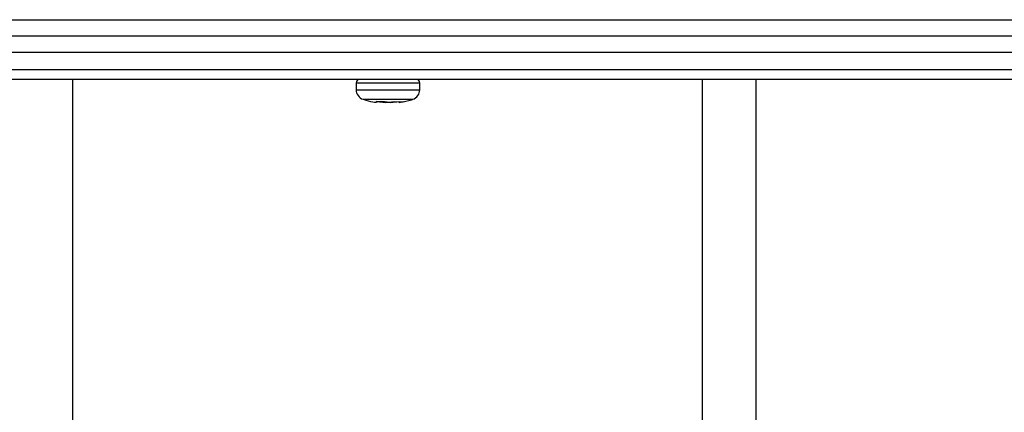
# Model space of a CAD drawing. Units: millimetres. Extents: x 52 to 5408, y 52 to 3809.
# Drawn here: x 1507 to 1654, y 1286 to 1344 of the extents above; entities that cross this region are included whole.
import ezdxf

# ---------------------------------------------------------------- set-up
doc = ezdxf.new("R2010")
doc.units = ezdxf.units.MM
doc.header["$LTSCALE"] = 13

msp = doc.modelspace()

# ---------------------------------------------------------------- linework, layer by layer
at = {"color": 7, "linetype": 'Continuous', "lineweight": 25}
for p, q in [((1316.95, 1344.46), (1807.15, 1344.46)), ((1315.82, 1342.06), (1808.28, 1342.06)), ((1810.76, 1339.56), (1313.53, 1339.56)), ((1343.22, 1337.06), (1781.22, 1337.06)), ((1778.22, 1335.56), (1346.22, 1335.56)), ((1515.15, 1335.56), (1515.15, 1019.01)), ((1609.15, 1019.01), (1609.15, 1335.56)), ((1617.15, 1019.01), (1617.15, 1335.56)), ((1557.47, 1335.06), (1557.47, 1334.03)), ((1557.47, 1335.06), (1566.97, 1335.06)), ((1557.47, 1334.03), (1566.97, 1334.03)), ((1566.97, 1334.03), (1566.97, 1335.06)), ((1558.51, 1332.6), (1565.93, 1332.6)), ((1565.41, 1332.47), (1565.87, 1332.62)), ((1560.4, 1332.17), (1560.48, 1332.15)), ((1560.55, 1332.13), (1560.41, 1332.16)), ((1560.47, 1332.26), (1561.27, 1332.26)), ((1560.47, 1332.26), (1560.55, 1332.13)), ((1561.89, 1332.13), (1560.51, 1332.26)), ((1560.52, 1332.26), (1561.91, 1332.13)), ((1560.55, 1332.13), (1560.58, 1332.26)), ((1560.56, 1332.13), (1560.56, 1332.17)), ((1562.53, 1332.13), (1561.27, 1332.26)), ((1561.89, 1332.13), (1563.14, 1332.26)), ((1561.91, 1332.13), (1562.22, 1332.16)), ((1562.23, 1332.17), (1562.55, 1332.13)), ((1562.53, 1332.13), (1563.92, 1332.26)), ((1563.14, 1332.26), (1563.55, 1332.25)), ((1563.35, 1332.21), (1563.93, 1332.26)), ((1563.86, 1332.26), (1563.88, 1332.13)), ((1563.86, 1332.26), (1563.89, 1332.13)), ((1564.04, 1332.17), (1563.88, 1332.13)), ((1563.89, 1332.13), (1564.47, 1332.26)), ((1563.92, 1332.26), (1564.19, 1332.25)), ((1564.19, 1332.25), (1564.47, 1332.26))]:
    msp.add_line(p, q, dxfattribs=at)
for centre, radius, start, end in [((1557.97, 1335.06), 0.5, 90, 180), ((1566.47, 1335.06), 0.5, 360, 90), ((1558.97, 1334.03), 1.5, 180, 251.9695), ((1565.47, 1334.03), 1.5, 288.0305, 360)]:
    msp.add_arc(centre, radius, start, end, dxfattribs=at)
for points, knots in [([(1558.58, 1332.61), (1559.04, 1332.45), (1559.64, 1332.24), (1560.27, 1332.19), (1560.41, 1332.18)], [0, 0, 0, 0, 0.77278, 1, 1, 1, 1]), ([(1564.03, 1332.16), (1564.62, 1332.25), (1565.25, 1332.34), (1565.83, 1332.58), (1565.87, 1332.59)], [0, 0, 0, 0, 0.935298, 1, 1, 1, 1])]:
    msp.add_open_spline(points, degree=3, knots=knots, dxfattribs=at)

doc.saveas('drawing.dxf')
